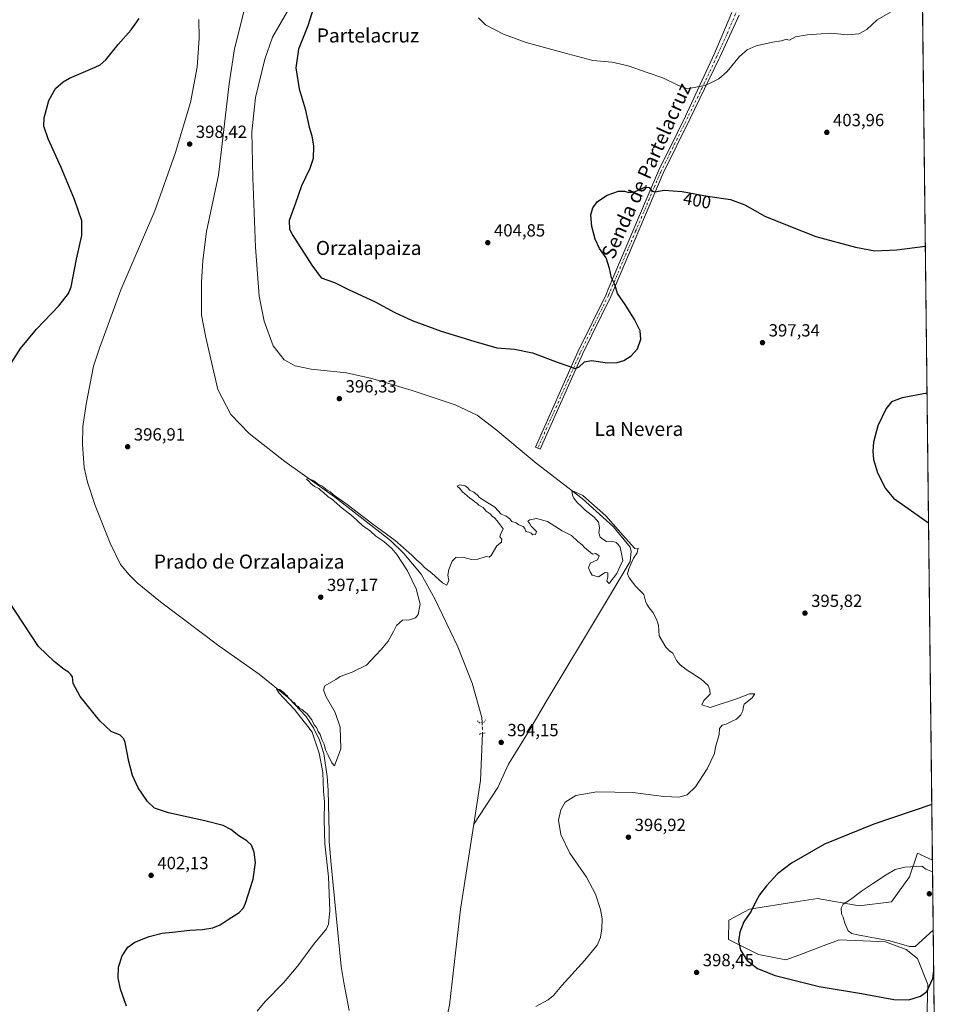
# Model space of a CAD drawing. Units: metres. Extents: x 576953 to 580414, y 4710352 to 4712704.
# Drawn here: x 579871 to 580400, y 4711142 to 4711703 of the extents above; entities that cross this region are included whole.
import ezdxf
from ezdxf.enums import TextEntityAlignment as Align

# ---------------------------------------------------------------- set-up
doc = ezdxf.new("R2010")
doc.units = ezdxf.units.M
doc.header["$MEASUREMENT"] = 0
doc.linetypes.add('DGN Style 4', pattern=[2.6384748266838614, 1.318413404963828, -0.6592067024819142, 0.001648016756204785, -0.6592067024819142])
doc.linetypes.add('DGN Style 5', pattern=[1.1536117293433497, 0.4944050268614355, -0.6592067024819142])
for name, color, linetype, lineweight in [('Camino Cxs', 7, 'Continuous', 0), ('Camino eje', 30, 'DGN Style 4', 13), ('Comarca CxS', 21, 'Continuous', 0), ('Comunidad Autónoma CxS', 142, 'Continuous', 0), ('Corriente natural lineal', 142, 'Continuous', 13), ('Corriente natural lineal oculto', 9, 'DGN Style 4', 13), ('Cultivos herbáceos CxS', 92, 'Continuous', 0), ('Curva de nivel maestra', 30, 'Continuous', 30), ('Curva de nivel normal', 30, 'Continuous', 0), ('Matorral CxS', 135, 'Continuous', 0), ('Municipio CxS', 4, 'Continuous', 0), ('Provincia CxS', 1, 'Continuous', 0), ('Puente lineal', 2, 'DGN Style 5', 0), ('Punto de cota en terreno', 7, 'Continuous', 0), ('Rótulo de curva de nivel directora', 7, 'Continuous', 0), ('Rótulo de punto de cota en terreno', 7, 'Continuous', 0), ('Texto cartográfico', 7, 'Continuous', 0)]:
    doc.layers.add(name, color=color, linetype=linetype, lineweight=lineweight)
doc.styles.add('Style-Arial', font='txt')

# ---------------------------------------------------------------- blocks, each defined once
blk = doc.blocks.new('*U7')
at = {"layer": 'Cultivos herbáceos CxS', "color": 92, "linetype": 'Continuous', "lineweight": 0}
blk.add_polyline3d([(580384.2333000004, 4711787.811699999, 409.4156999999978), (580390.7414999995, 4711224.1668, 403.8300000000018), (580384.2345000004, 4711227.2477, 403.5712000000058), (580384.1551000001, 4711227.285300001, 403.5678999999946), (580382.2062999997, 4711228.208100001, 403.4857000000048), (580377.7665999997, 4711214.616699999, 405.8764999999985), (580367.4371999997, 4711200.4135, 406.3135000000038), (580349.0543999998, 4711198.120100001, 405.5157000000036), (580325.3041000003, 4711202.4133, 403.0736000000034), (580313.0855999999, 4711200.483700001, 402.1089000000065), (580286.6304000001, 4711196.3057, 399.8640000000014), (580274.8804000001, 4711190.035499999, 399.257500000007), (580274.6826999999, 4711179.0569, 399.4437000000034), (580291.7878999999, 4711170.4999, 401.0344999999944), (580307.2649999997, 4711167.4011, 401.5578999999998), (580314.7613000004, 4711169.996900001, 402.4450999999972), (580331.0736999996, 4711176.3211, 403.4710000000051), (580334.7351000002, 4711177.740700001, 403.8173999999999), (580337.4303000001, 4711178.785499999, 404.0481), (580351.3334999997, 4711178.2301, 404.8029999999999), (580364.0111999996, 4711177.723900001, 405.125), (580375.8290999997, 4711173.298699999, 404.8643000000012), (580382.2846999997, 4711168.1339, 403.9305000000023), (580388.0948000001, 4711153.2851, 400.9348999999929), (580387.5574000003, 4711132.7039, 398.4823000000033)], dxfattribs=at)
blk = doc.blocks.new('5PATER')
at = {"layer": 'Punto de cota en terreno', "linetype": 'Continuous', "lineweight": 0}
h = blk.add_hatch(color=51, dxfattribs=at)
edge = h.paths.add_edge_path()
edge.add_ellipse((0, 0), major_axis=(-0.1095731443231308, -0.1110710700762829), ratio=0.9994222409660322, start_angle=0, end_angle=360)

msp = doc.modelspace()

# ---------------------------------------------------------------- linework, layer by layer
at = {"layer": 'Camino Cxs', "color": 7, "linetype": 'Continuous', "lineweight": 0}
msp.add_polyline3d([(580280.7100999998, 4711705.1601, 406.0746999999974), (580269.7401000002, 4711681.220100001, 405.6315000000032), (580269.2401000002, 4711680.1801, 405.6322999999975), (580252.8201000001, 4711646.450099999, 403.8695000000007), (580237.3901000004, 4711615.3101, 400.7480999999971), (580207.6101000002, 4711544.970100001, 400.9217999999965), (580191.5800999999, 4711512.270099999, 400.897100000002), (580167.3800999997, 4711458.0801, 397.2232999999979), (580164.7001, 4711459.270099999, 397.0326000000059), (580188.9200999998, 4711513.5101, 400.9397000000026), (580204.9401000004, 4711546.1801, 401.3669999999984), (580206.2001, 4711549.1501, 400.9729999999981), (580234.7200999996, 4711616.540100001, 400.7507999999943), (580245.5800999999, 4711638.440099999, 403.0237999999954), (580250.1901000004, 4711647.7501, 403.9315999999963), (580266.7100999998, 4711683.420100001, 405.8383000000031), (580276.6401000004, 4711706.670100001, 406.2139000000025)], dxfattribs=at)
msp.add_polyline3d([(580280.7100999998, 4711705.1601, 406.0746999999974), (580269.7401000002, 4711681.220100001, 405.6315000000032), (580269.2401000002, 4711680.1801, 405.6322999999975), (580252.8201000001, 4711646.450099999, 403.8695000000007), (580237.3901000004, 4711615.3101, 400.7480999999971), (580207.6101000002, 4711544.970100001, 400.9217999999965), (580191.5800999999, 4711512.270099999, 400.897100000002), (580167.3800999997, 4711458.0801, 397.2232999999979), (580164.7001, 4711459.270099999, 397.0326000000059), (580188.9200999998, 4711513.5101, 400.9397000000026), (580204.9401000004, 4711546.1801, 401.3669999999984), (580206.2001, 4711549.1501, 400.9729999999981), (580234.7200999996, 4711616.540100001, 400.7507999999943), (580245.5800999999, 4711638.440099999, 403.0237999999954), (580250.1901000004, 4711647.7501, 403.9315999999963), (580266.7100999998, 4711683.420100001, 405.8383000000031), (580276.6401000004, 4711706.670100001, 406.2139000000025)], dxfattribs=at)
at = {"layer": 'Camino eje', "color": 30, "linetype": 'DGN Style 4', "lineweight": 13}
msp.add_polyline3d([(580319.8060999997, 4711815.540100001, 409.5500999999931), (580312.4051000001, 4711792.8201, 408.375), (580301.3701, 4711772.965100001, 407.713699999993), (580296.8501000004, 4711763.210100001, 407.5090000000055), (580287.7401000002, 4711734.505100001, 406.8904000000039), (580278.6750999996, 4711705.915100001, 406.1766000000061), (580273.7100999998, 4711694.290100001, 405.8904000000039), (580268.2251000004, 4711682.3201, 405.7666000000027), (580267.9751000004, 4711681.800100001, 405.7673999999971), (580259.7150999998, 4711663.965100001, 405.1203999999998), (580251.5050999997, 4711647.100099999, 403.901199999993), (580249.2001, 4711642.4451, 403.523000000001), (580241.4851000002, 4711626.8751, 401.7364999999991), (580236.0551000005, 4711615.925100001, 400.7495000000054), (580221.7950999998, 4711582.2301, 399.5902999999962), (580206.9051000001, 4711547.0601, 400.9594999999972), (580206.2751000002, 4711545.575099999, 401.1423999999971), (580198.2600999996, 4711529.225099999, 401.835500000001), (580190.2500999998, 4711512.890100001, 400.9199999999983), (580166.0401, 4711458.675100001, 397.1235000000015)], dxfattribs=at)
at = {"layer": 'Comarca CxS', "color": 21, "linetype": 'Continuous', "lineweight": 0, "flags": 128}
msp.add_lwpolyline([(578746.2286090085, 4710371.550168552), (576979.0100005781, 4710351.539982867), (576965.3137171811, 4711591.085781291), (576953.4500005789, 4712664.779982841), (577233.3063653562, 4712667.94985708), (579272.7658089579, 4712691.050385658), (579467.2594494909, 4712693.253374256), (580373.6600006048, 4712703.519982844), (580400.3700006051, 4710390.279982868), (578910.5250794067, 4710373.41049464)], close=True, dxfattribs=at)
at = {"layer": 'Comunidad Autónoma CxS', "color": 142, "linetype": 'Continuous', "lineweight": 0, "flags": 128}
msp.add_lwpolyline([(578746.2286090085, 4710371.550168552), (576979.0100005781, 4710351.539982867), (576965.3137171811, 4711591.085781291), (576953.4500005789, 4712664.779982841), (577233.3063653562, 4712667.94985708), (579272.7658089579, 4712691.050385658), (579467.2594494909, 4712693.253374256), (580373.6600006048, 4712703.519982844), (580400.3700006051, 4710390.279982868), (578910.5250794067, 4710373.41049464)], close=True, dxfattribs=at)
at = {"layer": 'Corriente natural lineal', "color": 142, "linetype": 'Continuous', "lineweight": 13, "extrusion": (0.1959035930231527, -0.03624280084870896, 0.9799531833854411), "elevation": -56713.37874619203, "flags": 128}
msp.add_lwpolyline([(4738219.722865622, 280940.0855377743), (4738193.165740379, 280936.326024278), (4738167.952473999, 280935.5455111287)], dxfattribs=at)
at = {"layer": 'Corriente natural lineal', "color": 142, "linetype": 'Continuous', "lineweight": 13}
for points in [[(580031.2200999996, 4711720.860099999, 399.9352000000072), (580015.1001000004, 4711692.690099999, 399.2955999999977), (580010.5900999998, 4711680.190099999, 399.0636999999988), (580005.2701000003, 4711658.2401, 398.9584999999934), (580003.2801000001, 4711638.840100001, 398.7265999999945), (580003.8101000004, 4711612.550100001, 398.7173000000039), (580005.3201000001, 4711573.120100001, 398.4851999999955), (580007.5201000003, 4711545.190099999, 398.0553999999975), (580010.3800999997, 4711530.970100001, 397.780899999998), (580015.3601000002, 4711516.950099999, 397.594299999997), (580021.6501000002, 4711509.0001, 397.7116999999998), (580027.8601000002, 4711505.4801, 397.695200000002), (580037.1300999997, 4711503.630100001, 397.6670000000013), (580057.0800999999, 4711501.600099999, 397.6401999999944), (580071.6501000002, 4711498.3101, 397.3656999999948), (580094.6300999997, 4711491.620100001, 397.3120999999956), (580119.1101000002, 4711483.440099999, 397.0124000000069), (580131.5401, 4711477.5801, 396.6496999999945), (580142.1901000004, 4711469.4101, 396.4219000000012), (580165.0900999998, 4711450.1501, 396.1521000000066), (580191.3501000004, 4711430.130100001, 396.0141000000003), (580209.2500999998, 4711413.9101, 395.7492999999959), (580218.7500999998, 4711402.360099999, 395.4784999999974), (580219.2801000001, 4711399.940099999, 395.5050000000047), (580218.8901000004, 4711396.270099999, 395.436600000001)], [(579999.7600999996, 4711710.890100001, 399.1964000000008), (579993.4200999998, 4711686.030099999, 399.0498999999982), (579990.2801000001, 4711666.100099999, 398.8107000000018), (579984.3501000004, 4711614.1601, 398.491599999994), (579977.3800999997, 4711582.0801, 398.0357999999979), (579975.3901000004, 4711565.530099999, 397.8610000000044), (579974.6601, 4711553.2401, 397.6199999999953), (579974.6201, 4711534.4301, 397.4216000000015), (579976.9901000002, 4711521.7601, 397.2679999999964), (579983.9501, 4711492.120100001, 396.8484999999928), (579991.2301000003, 4711477.9101, 396.7275999999983), (580001.8000999996, 4711467.040100001, 396.636599999998), (580022.0601000004, 4711451.120100001, 396.4529999999941), (580050.3000999996, 4711431.050100001, 395.9434999999939), (580082.1300999997, 4711406.210100001, 395.5050999999949), (580089.9001000002, 4711398.670100001, 395.3193000000028), (580099.6501000002, 4711386.890100001, 395.1266999999934), (580107.5500999996, 4711372.950099999, 394.9809999999998), (580120.4700999996, 4711345.630100001, 394.8242000000027), (580128.6601, 4711324.9901, 394.4760999999999), (580134.3003000002, 4711305.289000001, 394.3589000000065), (580134.4188999999, 4711302.5065, 394.4391000000033)], [(579973.1801000005, 4711702.790100001, 399.4633999999933), (579973.3101000004, 4711692.050100001, 399.3190000000032), (579972.1801000005, 4711675.630100001, 398.9796000000061), (579968.3400999998, 4711655.420100001, 398.7369000000036), (579959.6101000002, 4711626.470100001, 398.5893999999971), (579948.1001000004, 4711593.7401, 398.4575999999943), (579928.7401000002, 4711548.790100001, 398.403999999995), (579916.6201, 4711515.710100001, 397.7259999999951), (579913.1601, 4711505.470100001, 397.6509999999981), (579909.0201000003, 4711483.670100001, 397.4924000000028), (579907.1201, 4711470.9901, 397.3374999999942), (579906.9101, 4711460.790100001, 397.2750999999989), (579907.8901000004, 4711447.640100001, 397.2513999999938), (579909.7801000001, 4711439.290100001, 397.2142000000022), (579914.0800999999, 4711426.100099999, 397.1747999999934), (579922.6401000004, 4711404.540100001, 396.9599000000017), (579928.5401, 4711392.460100001, 396.9069000000018), (579933.3701, 4711386.6501, 396.7596000000049), (579938.0601000004, 4711382.0101, 396.6319999999978), (579951.2401000002, 4711371.140100001, 396.6113000000041), (579984.5701000001, 4711346.220100001, 396.1631999999955), (580007.4401000004, 4711330.130100001, 395.8991999999998), (580024.3400999998, 4711316.460100001, 395.6581000000006), (580034.0900999998, 4711306.100099999, 395.4637999999977), (580038.4101, 4711299.550100001, 395.4661999999953), (580041.8101000004, 4711292.470100001, 395.195200000002), (580044.2100999998, 4711284.940099999, 395.4222000000009), (580046.1401000004, 4711271.690099999, 395.295100000003), (580046.6501000002, 4711263.9801, 395.6726000000053), (580047.3800999997, 4711239.8301, 395.4431000000041), (580047.3501000004, 4711234.700099999, 395.3175000000047), (580048.4101, 4711221.640100001, 395.2698999999994), (580054.1201, 4711163.640100001, 394.0610000000015), (580055.5800999999, 4711154.550100001, 393.9965999999986), (580058.6901000004, 4711138.600099999, 393.7850999999937)], [(580218.8901000004, 4711396.270099999, 395.436600000001), (580218.6601, 4711394.130100001, 395.4282999999996), (580204.1501000002, 4711369.6501, 394.817200000005), (580170.0360000003, 4711313.187200001, 394.5911000000052), (580161.4227, 4711298.1983, 394.4011000000028), (580149.3701, 4711278.880100001, 394.0751000000019), (580143.2401000002, 4711265.5701, 393.8834999999963), (580129.5954999998, 4711244.658399999, 393.7443000000058)], [(580129.5954999998, 4711244.658399999, 393.7443000000058), (580122.1501000002, 4711196.2501, 393.4554999999964), (580115.9001000002, 4711141.530099999, 392.9833999999973), (580105.8501000004, 4711096.940099999, 392.7856000000029), (580103.9901000002, 4711078.110099999, 392.6235000000015), (580104.8701, 4711065.200099999, 392.3090999999986), (580109.2100999998, 4711051.290100001, 392.3041999999987), (580116.9700999996, 4711037.030099999, 392.1638999999996), (580131.1101000002, 4711014.7501, 391.9487999999984), (580146.5601000004, 4710984.4901, 391.7177999999985), (580156.9101, 4710965.0001, 391.684699999998), (580166.3101000004, 4710952.3301, 391.5008999999991), (580179.9501, 4710938.950099999, 391.4539999999979), (580199.1001000004, 4710922.960100001, 391.359500000006), (580261.2401000002, 4710887.5801, 391.0249999999942), (580288.7401000002, 4710872.140100001, 391.0482999999949), (580298.2200999996, 4710868.090100001, 391.1036000000022), (580308.1601, 4710866.8301, 390.7596999999951)]]:
    msp.add_polyline3d(points, dxfattribs=at)
at = {"layer": 'Corriente natural lineal oculto', "color": 9, "linetype": 'DGN Style 4', "lineweight": 13, "extrusion": (-0.001222884124396011, 0.03413277204728604, 0.9994165590116999), "elevation": 160494.5862973451, "flags": 128}
msp.add_lwpolyline([(-748447.3404949636, -4684762.050905371), (-748447.3404949636, -4684755.911188845)], dxfattribs=at)
at = {"layer": 'Cultivos herbáceos CxS', "color": 92, "linetype": 'Continuous', "lineweight": 0, "extrusion": (6.517402190346812e-05, -0.005644486479003206, 0.9999840676354474), "elevation": -26150.79114412994, "flags": 128}
msp.add_lwpolyline([(580384.8599611482, 4711658.584668285), (580390.7138476667, 4711151.608792037)], dxfattribs=at)
at = {"layer": 'Cultivos herbáceos CxS', "color": 92, "linetype": 'Continuous', "lineweight": 0}
msp.add_polyline3d([(580390.7414999995, 4711224.1668, 403.8300000000018), (580384.2345000004, 4711227.2477, 403.5712000000058), (580384.1551000001, 4711227.285300001, 403.5678999999946), (580382.2062999997, 4711228.208100001, 403.4857000000048), (580377.7665999997, 4711214.616699999, 405.8764999999985), (580367.4371999997, 4711200.4135, 406.3135000000038), (580349.0543999998, 4711198.120100001, 405.5157000000036), (580325.3041000003, 4711202.4133, 403.0736000000034), (580313.0855999999, 4711200.483700001, 402.1089000000065), (580286.6304000001, 4711196.3057, 399.8640000000014), (580274.8804000001, 4711190.035499999, 399.257500000007), (580274.6826999999, 4711179.0569, 399.4437000000034), (580291.7878999999, 4711170.4999, 401.0344999999944), (580307.2649999997, 4711167.4011, 401.5578999999998), (580314.7613000004, 4711169.996900001, 402.4450999999972), (580331.0736999996, 4711176.3211, 403.4710000000051), (580334.7351000002, 4711177.740700001, 403.8173999999999), (580337.4303000001, 4711178.785499999, 404.0481), (580351.3334999997, 4711178.2301, 404.8029999999999), (580364.0111999996, 4711177.723900001, 405.125), (580375.8290999997, 4711173.298699999, 404.8643000000012), (580382.2846999997, 4711168.1339, 403.9305000000023), (580388.0948000001, 4711153.2851, 400.9348999999929), (580387.5574000003, 4711132.7039, 398.4823000000033)], dxfattribs=at)
at = {"layer": 'Curva de nivel maestra', "color": 30, "linetype": 'Continuous', "lineweight": 30, "elevation": 400, "flags": 128}
for points in [[(580039.2800000003, 4711712.5001), (580035.1399999997, 4711699.210100001), (580029.8300000001, 4711685.8101), (580028.3300000001, 4711675.190099999), (580030.1600000003, 4711663.3301), (580033.6799999997, 4711651.850099999), (580035.8200000003, 4711641.390100001), (580037.3499999996, 4711636.4901), (580038.4699999997, 4711630.700099999), (580038.1900000004, 4711623.700099999), (580036.29, 4711617.8201), (580031.6399999997, 4711608.110099999), (580028.0899999999, 4711598.090100001), (580024.4900000002, 4711588.270099999), (580024.7400000002, 4711583.460100001), (580026.6500000004, 4711579.800100001), (580037.3600000005, 4711562.800100001), (580042.79, 4711555.7501), (580050.2999999998, 4711552.920100001), (580058.3200000003, 4711549.040100001), (580073.5499999998, 4711541.960100001), (580084.7400000002, 4711535.970100001), (580094.6500000004, 4711531.340100001), (580111.0700000003, 4711525.220100001), (580129.6399999997, 4711519.540100001), (580142.7300000004, 4711515.7501), (580152.9000000004, 4711515.0601), (580162.9800000004, 4711513.050100001), (580177.6699999999, 4711507.520099999), (580183.7400000002, 4711505.4001), (580187.0999999996, 4711503.970100001), (580189.4600000001, 4711504.840100001), (580192.7300000004, 4711507.770099999), (580196.7300000004, 4711508.5701), (580205.7599999999, 4711507.340100001), (580211.1900000004, 4711507.380100001), (580215.1299999999, 4711508.6601), (580219.2000000002, 4711511.2301), (580222.7999999998, 4711515.220100001), (580224.8300000001, 4711520.670100001), (580224.3099999996, 4711525.440099999), (580221.0599999996, 4711531.9901), (580215.7800000003, 4711540.4001), (580211.5199999996, 4711546.7401), (580209.9900000002, 4711551.890100001), (580207.9600000001, 4711555.600099999), (580206.9000000004, 4711561.040100001), (580205, 4711566.9801), (580201.1699999999, 4711572.450099999), (580198.6900000004, 4711577.640100001), (580196.8700000001, 4711584.880100001), (580196.3399999999, 4711591.4901), (580197.3300000001, 4711595.600099999), (580200.1100000005, 4711599.130100001), (580205.4900000002, 4711602.7601), (580212.0999999996, 4711604.9901), (580215.3700000001, 4711605.0701), (580217.9100000003, 4711604.210100001), (580221.0899999999, 4711604.720100001), (580227.0499999998, 4711607.350099999), (580229.5499999998, 4711607.190099999), (580230.8300000001, 4711605.140100001), (580232.7400000002, 4711604.540100001), (580237.9600000001, 4711605.550100001), (580248.2800000003, 4711604.890100001), (580262.7800000003, 4711602.2301), (580275.7199999997, 4711600.3201), (580283.9400000004, 4711597.1501), (580295.2599999999, 4711590.700099999), (580309.9400000004, 4711584.8301), (580324.3799999999, 4711579.2401), (580347.04, 4711573.040100001), (580358.04, 4711571.0001), (580370.54, 4711571.550100001), (580386.7065000003, 4711573.6198)], [(579862.3300000001, 4711500.770099999), (579871.6600000003, 4711515.380100001), (579880.6600000003, 4711526.370100001), (579893.4199999999, 4711539.6801), (579898.8300000001, 4711546.710100001), (579900.4199999999, 4711550.5801), (579903.4400000004, 4711566.340100001), (579906.5199999996, 4711579.7301), (579906.54, 4711588.130100001), (579902.3899999997, 4711600.340100001), (579894.7000000002, 4711618.4801), (579887.2300000004, 4711634.880100001), (579884.7800000003, 4711642.0001), (579885.0599999996, 4711646.720100001), (579887.7800000003, 4711656.550100001), (579891.54, 4711663.380100001), (579895.7999999998, 4711667.2501), (579899.4199999999, 4711669.370100001), (579914.0899999999, 4711675.670100001), (579916.9000000004, 4711676.9301), (579920.0899999999, 4711679.700099999), (579927.1100000005, 4711688.540100001), (579934.5099999999, 4711696.770099999), (579939.2199999997, 4711703.370100001)], [(580387.6717999997, 4711490.019500001), (580373.5499999998, 4711487.3201), (580367.3700000001, 4711484.9901), (580364.3700000001, 4711481.2401), (580359.6799999997, 4711471.350099999), (580357.2000000002, 4711462.050100001), (580356.7699999996, 4711457.040100001), (580357.25, 4711452.3301), (580359.54, 4711444.620100001), (580364.04, 4711435.7301), (580368.5800000001, 4711430.2601), (580388.5242, 4711416.191400001)], [(579932.0099999999, 4711141.0101), (579928.4199999999, 4711150.770099999), (579927.1200000001, 4711157.220100001), (579927.4000000004, 4711163.220100001), (579929.3899999997, 4711169.630100001), (579932.7000000002, 4711174.550100001), (579936.7300000004, 4711177.4101), (579944.7999999998, 4711180.710100001), (579952.2100000001, 4711182.540100001), (579958.1799999997, 4711183.110099999), (579968.04, 4711184.380100001), (579975.1600000003, 4711184.7601), (579981.0700000003, 4711185.6601), (579985.1600000003, 4711187.340100001), (579989.75, 4711190.380100001), (579996.0800000001, 4711194.2601), (579998.5700000003, 4711197.0001), (579999.7300000004, 4711199.6601), (580004.0999999996, 4711213.4101), (580005.3600000005, 4711222.7501), (580004.6799999997, 4711228.7401), (580003, 4711232.6801), (580000.5199999996, 4711235.110099999), (579995.8899999997, 4711238.0001), (579991.2999999998, 4711241.520099999), (579986.9900000002, 4711243.800100001), (579976.5999999996, 4711246.590100001), (579955.75, 4711251.0701), (579947.7699999996, 4711253.7501), (579943.8799999999, 4711257.530099999), (579938.5700000003, 4711265.390100001), (579935.2599999999, 4711272.280099999), (579933.1900000004, 4711280.340100001), (579931.1200000001, 4711291.140100001), (579930.4100000003, 4711293.2501), (579928.4000000004, 4711295.220100001), (579923.2000000002, 4711297.350099999), (579916.6699999999, 4711303.460100001), (579905.6100000005, 4711317.380100001), (579901.4699999997, 4711324.7301), (579901.0899999999, 4711328.520099999), (579900.0599999996, 4711329.9801), (579898.9800000004, 4711331.130100001), (579896.4000000004, 4711332.720100001), (579890.6900000004, 4711337.340100001), (579881.8899999997, 4711345.850099999), (579864.3099999996, 4711372.440099999)], [(580390.3766999999, 4711255.7542), (580357.3399999999, 4711244.6801), (580329.3600000005, 4711233.2401), (580310.4400000004, 4711222.4101), (580302.6100000005, 4711216.4101), (580296.2100000001, 4711209.5801), (580292.3399999999, 4711204.4101), (580290.2199999997, 4711200.5801), (580287.6399999997, 4711195.0801), (580283.4100000003, 4711189.040100001), (580281.0599999996, 4711183.120100001), (580280.4000000004, 4711178.090100001), (580281.5199999996, 4711172.8201), (580285.3700000001, 4711166.9801), (580291.0999999996, 4711162.440099999), (580301.2999999998, 4711158.520099999), (580326.29, 4711152.2401), (580350.4199999999, 4711148.2601), (580368.7100000001, 4711144.860099999), (580377.3700000001, 4711144.6601), (580384.04, 4711146.640100001), (580387.5099999999, 4711149.470100001), (580390.9500000002, 4711156.7401), (580391.4696000004, 4711161.109800001)]]:
    msp.add_lwpolyline(points, dxfattribs=at)
at = {"layer": 'Curva de nivel normal', "color": 30, "linetype": 'Continuous', "lineweight": 0, "flags": 128}
for points, elevation in [([(580369.5899999999, 4711708.340100001), (580359.3700000001, 4711702.5601), (580353.3700000001, 4711697.090100001), (580348.8099999996, 4711694.590100001), (580342.5, 4711694.040100001), (580332.9100000003, 4711694.890100001), (580327.4199999999, 4711694.610099999), (580319.4699999997, 4711694.100099999), (580312.7599999999, 4711692.8201), (580309.4199999999, 4711691.050100001), (580308.3499999996, 4711691.130100001), (580307.6500000004, 4711691.620100001), (580304.9000000004, 4711690.5601), (580299.7199999997, 4711689.9101), (580290.3799999999, 4711687.670100001), (580285.1900000004, 4711685.5601), (580280.9400000004, 4711681.620100001), (580273.8600000005, 4711673.220100001), (580269.1100000005, 4711668.870100001), (580265.2999999998, 4711667.100099999), (580261.4400000004, 4711665.120100001), (580257.9400000004, 4711664.5801), (580251.25, 4711663.2501), (580245.8300000001, 4711665.3101), (580237.3600000005, 4711669.470100001), (580228.3700000001, 4711672.4801), (580217.5899999999, 4711676.390100001), (580208.4699999997, 4711678.440099999), (580197.4100000003, 4711679.380100001), (580180.4100000003, 4711683.880100001), (580159.5, 4711689.6601), (580146.6299999999, 4711694.380100001), (580136.2400000002, 4711699.790100001), (580132.3600000005, 4711703.7601)], 405), ([(580006.3799999999, 4711138.2501), (580010.8099999996, 4711143.700099999), (580021.3300000001, 4711154.280099999), (580029.54, 4711164.0801), (580038.3099999996, 4711176.0601), (580045.7999999998, 4711185.0101), (580047.0099999999, 4711187.770099999), (580047.7400000002, 4711195.4001), (580046.8799999999, 4711214.6501), (580044.9199999999, 4711233.370100001), (580044.4000000004, 4711246.950099999), (580044.6299999999, 4711257.4301), (580044.1500000004, 4711263.470100001), (580043.6500000004, 4711273.970100001), (580041.6500000004, 4711284.9801), (580039.0599999996, 4711292.380100001), (580037.6299999999, 4711296.960100001), (580035.2000000002, 4711300.190099999), (580027.54, 4711309.960100001), (580018.5599999996, 4711319.350099999), (580017.4100000003, 4711321.610099999), (580019.29, 4711321.390100001), (580020.3799999999, 4711320.360099999), (580021.54, 4711319.540100001), (580022.4500000002, 4711318.440099999), (580023.6600000003, 4711317.6501), (580024.2699999996, 4711316.2601), (580025.4800000004, 4711315.470100001), (580026.3700000001, 4711314.360099999), (580027.6699999999, 4711313.6601), (580028.3499999996, 4711312.340100001), (580029.7100000001, 4711311.700099999), (580030.5899999999, 4711310.5801), (580031.9299999997, 4711309.920100001), (580032.9199999999, 4711308.9101), (580034.5800000001, 4711307.5801), (580037.3600000005, 4711304.0101), (580038.8399999999, 4711301.1601), (580040.1100000005, 4711299.7601), (580041.0599999996, 4711297.380100001), (580042.1600000003, 4711295.720100001), (580043.1799999997, 4711292.8201), (580044.3700000001, 4711290.1801), (580045.2400000002, 4711286.880100001), (580046.7100000001, 4711283.9901), (580048.8099999996, 4711279.520099999), (580050.3799999999, 4711277.880100001), (580053.8799999999, 4711287.600099999), (580053.6500000004, 4711299.780099999), (580050.6600000003, 4711308.170100001), (580045.6399999997, 4711317.1501), (580044.1100000005, 4711321.0001), (580044.8600000005, 4711323.340100001), (580051.0800000001, 4711327.0701), (580053.6500000004, 4711328.780099999), (580060.4100000003, 4711331.1601), (580068.5199999996, 4711335.120100001), (580073.54, 4711340.460100001), (580077.1900000004, 4711344.210100001), (580080.9600000001, 4711348.9101), (580083.9699999997, 4711354.4001), (580085.6299999999, 4711357.8201), (580089.0700000003, 4711360.8201), (580093.0700000003, 4711360.9301), (580096.5300000003, 4711362.110099999), (580098.0199999996, 4711364.050100001), (580099.0800000001, 4711369.950099999), (580096.9199999999, 4711378.5801), (580091.8799999999, 4711388.860099999), (580085.8399999999, 4711398.1601), (580082.9100000003, 4711401.5701), (580078.3899999997, 4711405.6501), (580073.8300000001, 4711408.5801), (580070.7999999998, 4711411.4001), (580066.3399999999, 4711414.6601), (580060.7800000003, 4711419.770099999), (580053.6600000003, 4711425.300100001), (580051.4199999999, 4711427.380100001), (580050.3200000003, 4711428.290100001), (580049.2300000004, 4711429.530099999), (580046.6799999997, 4711430.9901), (580044.1699999999, 4711433.4801), (580042.6100000005, 4711434.5801), (580041.4299999997, 4711435.7401), (580039, 4711436.970100001), (580036.9000000004, 4711438.540100001), (580035.8200000003, 4711439.790100001), (580034.3099999996, 4711441.100099999), (580035.6900000004, 4711441.470100001), (580039.04, 4711439.840100001), (580040.6799999997, 4711438.3101), (580043.4000000004, 4711437.030099999), (580046.1299999999, 4711434.7601), (580047.7800000003, 4711433.7501), (580049.7599999999, 4711432.0601), (580057.6100000005, 4711426.5801), (580072.1200000001, 4711415.440099999), (580084.8899999997, 4711406.220100001), (580094.4600000001, 4711397.790100001), (580097.0499999998, 4711395.040100001), (580099.9199999999, 4711392.5801), (580101.6200000001, 4711390.8101), (580105.7000000002, 4711387.4901), (580111.8099999996, 4711382.0001), (580114.3700000001, 4711380.630100001), (580115.4500000002, 4711383.3301), (580114.9199999999, 4711386.4801), (580115.4199999999, 4711389.6601), (580117.4000000004, 4711394.3101), (580119.4900000002, 4711396.390100001), (580123.4000000004, 4711396.640100001), (580128.4000000004, 4711395.390100001), (580131.8600000005, 4711395.5101), (580136.7599999999, 4711397.0801), (580138.3600000005, 4711396.5601), (580139.6100000005, 4711397.640100001), (580142.8499999996, 4711403.0701), (580145.3499999996, 4711405.2601), (580145.6600000003, 4711406.9301), (580144.5599999996, 4711408.200099999), (580144.8200000003, 4711409.600099999), (580146.3700000001, 4711412.850099999), (580143, 4711417.3201), (580141.4000000004, 4711419.0601), (580140.04, 4711420.020099999), (580138.9100000003, 4711421.2301), (580136.7599999999, 4711422.7501), (580134.9000000004, 4711424.890100001), (580132.5899999999, 4711426.2401), (580131.3799999999, 4711427.360099999), (580130.1500000004, 4711428.130100001), (580129.1900000004, 4711429.170100001), (580127.1699999999, 4711430.4801), (580123.2199999997, 4711433.860099999), (580121.6699999999, 4711435.6501), (580120.2300000004, 4711437.130100001), (580121.5999999996, 4711437.890100001), (580124.7800000003, 4711437.290100001), (580126.1900000004, 4711436.170100001), (580127.1100000005, 4711434.7501), (580129.5999999996, 4711433.5801), (580131.6799999997, 4711432.0001), (580132.8399999999, 4711430.5801), (580135.5099999999, 4711428.9801), (580141.6799999997, 4711425.050100001), (580145.2800000003, 4711421.100099999), (580147.9800000004, 4711419.9801), (580150.0899999999, 4711418.420100001), (580151.3600000005, 4711417.020099999), (580153.8300000001, 4711416.1601), (580155.3399999999, 4711415.0001), (580157.7199999997, 4711414.090100001), (580158.7100000001, 4711412.870100001), (580159.2100000001, 4711411.2501), (580160.9299999997, 4711410.9001), (580162.3499999996, 4711410.350099999), (580163.2999999998, 4711409.300100001), (580164.8399999999, 4711409.5001), (580165.3499999996, 4711411.350099999), (580164.2999999998, 4711412.300100001), (580163.3399999999, 4711413.340100001), (580162.2800000003, 4711414.280099999), (580161.6299999999, 4711415.630100001), (580160.4699999997, 4711417.0801), (580161.6100000005, 4711417.920100001), (580165.3899999997, 4711418.6601), (580171.6699999999, 4711416.890100001), (580179.9000000004, 4711411.700099999), (580185.2199999997, 4711408.890100001), (580188.8799999999, 4711405.540100001), (580191.2999999998, 4711403.630100001), (580192.7199999997, 4711402.0601), (580197.2800000003, 4711398.3101), (580199.1500000004, 4711398.6601), (580201.0800000001, 4711397.4101), (580200.1500000004, 4711395.210100001), (580195.9800000004, 4711393.2401), (580194.9000000004, 4711390.630100001), (580195.8799999999, 4711388.220100001), (580197.04, 4711386.370100001), (580200.6200000001, 4711385.530099999), (580204.5099999999, 4711387.840100001), (580206.04, 4711387.780099999), (580205.9800000004, 4711385.2601), (580205.4800000004, 4711382.970100001), (580206.6900000004, 4711381.690099999), (580211.0999999996, 4711387.390100001), (580212.7000000002, 4711391.0601), (580214.5099999999, 4711394.840100001), (580212.9699999997, 4711402.300100001), (580211.7999999998, 4711403.800100001), (580210.6799999997, 4711405.020099999), (580208.1500000004, 4711405.8101), (580205.25, 4711405.5801), (580203.1399999997, 4711406.8101), (580201.6399999997, 4711407.9801), (580200.8799999999, 4711410.4801), (580201.2199999997, 4711413.280099999), (580200.6600000003, 4711416.590100001), (580198.1799999997, 4711419.5101), (580193.04, 4711423.370100001), (580190.9000000004, 4711425.5601), (580188.4800000004, 4711427.800100001), (580187.29, 4711429.280099999), (580186.6849999996, 4711430.145099999), (580185.8953999998, 4711432.013599999), (580185.5405000001, 4711434.5593), (580191.6897, 4711431.6961), (580204.8660000004, 4711420.266000001), (580215.9785000002, 4711407.407299999), (580221.4000000004, 4711401.5101), (580223.1801000005, 4711401.8202), (580222.7253999999, 4711399.072899999), (580220.6600000003, 4711396.090100001), (580217.9800000004, 4711390.0601), (580217.2000000002, 4711387.1501), (580218.1600000003, 4711384.8301), (580221.9199999999, 4711379.920100001), (580226.4600000001, 4711375.460100001), (580227.3200000003, 4711371.6501), (580228.1100000005, 4711369.9001), (580229.4299999997, 4711367.7401), (580232, 4711364.690099999), (580233.9199999999, 4711360.7401), (580234.8399999999, 4711357.850099999), (580235.2000000002, 4711351.880100001), (580237, 4711348.6801), (580239.0499999998, 4711345.390100001), (580241.0499999998, 4711343.390100001), (580243.0499999998, 4711342.0601), (580245.0499999998, 4711337.7301), (580247.2199999997, 4711335.4001), (580250.6299999999, 4711332.6501), (580259.0800000001, 4711327.100099999), (580263, 4711323.5601), (580264, 4711321.130100001), (580264.2599999999, 4711318.7401), (580260.6200000001, 4711315.0701), (580259.4199999999, 4711312.5801), (580264.2999999998, 4711310.970100001), (580279.7599999999, 4711316.200099999), (580286.54, 4711318.890100001), (580289.6399999997, 4711318.8301), (580288.1600000003, 4711316.600099999), (580283.54, 4711312.870100001), (580282.9199999999, 4711310.940099999), (580282.8899999997, 4711309.0701), (580281.7400000002, 4711306.860099999), (580279.2199999997, 4711304.360099999), (580276.7199999997, 4711303.360099999), (580273.3799999999, 4711301.590100001), (580271.0499999998, 4711300.9801), (580269.54, 4711299.130100001), (580269.2800000003, 4711295.7401), (580267.29, 4711288.4001), (580266.6600000003, 4711284.890100001), (580262.4900000002, 4711276.1801), (580255.8300000001, 4711265.9301), (580251.0499999998, 4711261.390100001), (580246.5, 4711260.040100001), (580237.8399999999, 4711260.360099999), (580220.2599999999, 4711262.7301), (580199.7300000004, 4711263.140100001), (580187.8099999996, 4711260.970100001), (580181.7300000004, 4711257.110099999), (580179.1200000001, 4711252.800100001), (580177.9000000004, 4711247.0001), (580179.1399999997, 4711238.8301), (580184.3799999999, 4711228.1501), (580193.7400000002, 4711214.4301), (580198.9299999997, 4711204.7501), (580201.8600000005, 4711196.0801), (580202.7599999999, 4711190.7501), (580202.6100000005, 4711185.200099999), (580201.75, 4711180.1501), (580199.79, 4711175.8301), (580192.8700000001, 4711167.1801), (580179.7000000002, 4711152.790100001), (580175.0599999996, 4711147.100099999), (580172.0099999999, 4711144.700099999), (580164.9900000002, 4711140.7501)], 395.0000000000001), ([(580391.2018999998, 4711184.294), (580380.9400000004, 4711174.970100001), (580377.6299999999, 4711175.0801), (580366.5599999996, 4711178.2601), (580348.1100000005, 4711181.6801), (580344.9500000002, 4711182.360099999), (580342.8200000003, 4711183.860099999), (580340.9199999999, 4711188.290100001), (580339.8799999999, 4711191.600099999), (580339.0599999996, 4711193.5601), (580338.7599999999, 4711196.7501), (580339.8700000001, 4711199.0801), (580344.0700000003, 4711201.7501), (580350.3200000003, 4711206.5801), (580356.6299999999, 4711210.6501), (580364.3399999999, 4711215.8301), (580369.5499999998, 4711218.800100001), (580375, 4711220.200099999), (580384.7199999997, 4711220.7601), (580386.9699999997, 4711219.0101), (580390.8185000002, 4711217.4955)], 405)]:
    msp.add_lwpolyline(points, dxfattribs=dict(at, elevation=elevation))
at = {"layer": 'Matorral CxS', "color": 135, "linetype": 'Continuous', "lineweight": 0, "extrusion": (0.0008805336429349917, -0.07625743945728956, 0.9970877732616731), "elevation": -358352.1841401436, "flags": 128}
msp.add_lwpolyline([(634748.2525789081, 4690539.957573313), (634748.2525789081, 4690437.060374363)], dxfattribs=at)
at = {"layer": 'Matorral CxS', "color": 135, "linetype": 'Continuous', "lineweight": 0}
for points in [[(580387.5574000003, 4711132.7039, 398.4823000000033), (580388.0948000001, 4711153.2851, 400.9348999999929), (580382.2846999997, 4711168.1339, 403.9305000000023), (580375.8290999997, 4711173.298699999, 404.8643000000012), (580364.0111999996, 4711177.723900001, 405.125), (580351.3334999997, 4711178.2301, 404.8029999999999), (580337.4303000001, 4711178.785499999, 404.0481), (580334.7351000002, 4711177.740700001, 403.8173999999999), (580331.0736999996, 4711176.3211, 403.4710000000051), (580314.7613000004, 4711169.996900001, 402.4450999999972), (580307.2649999997, 4711167.4011, 401.5578999999998), (580291.7878999999, 4711170.4999, 401.0344999999944), (580274.6826999999, 4711179.0569, 399.4437000000034), (580274.8804000001, 4711190.035499999, 399.257500000007), (580286.6304000001, 4711196.3057, 399.8640000000014), (580313.0855999999, 4711200.483700001, 402.1089000000065), (580325.3041000003, 4711202.4133, 403.0736000000034), (580349.0543999998, 4711198.120100001, 405.5157000000036), (580367.4371999997, 4711200.4135, 406.3135000000038), (580377.7665999997, 4711214.616699999, 405.8764999999985), (580382.2062999997, 4711228.208100001, 403.4857000000048), (580384.1551000001, 4711227.285300001, 403.5678999999946), (580384.2345000004, 4711227.2477, 403.5712000000058), (580390.7414999995, 4711224.1668, 403.8300000000018), (580391.926, 4711121.576099999, 395.982799999998)], [(580390.7414999995, 4711224.1668, 403.8300000000018), (580384.2345000004, 4711227.2477, 403.5712000000058), (580384.1551000001, 4711227.285300001, 403.5678999999946), (580382.2062999997, 4711228.208100001, 403.4857000000048), (580377.7665999997, 4711214.616699999, 405.8764999999985), (580367.4371999997, 4711200.4135, 406.3135000000038), (580349.0543999998, 4711198.120100001, 405.5157000000036), (580325.3041000003, 4711202.4133, 403.0736000000034), (580313.0855999999, 4711200.483700001, 402.1089000000065), (580286.6304000001, 4711196.3057, 399.8640000000014), (580274.8804000001, 4711190.035499999, 399.257500000007), (580274.6826999999, 4711179.0569, 399.4437000000034), (580291.7878999999, 4711170.4999, 401.0344999999944), (580307.2649999997, 4711167.4011, 401.5578999999998), (580314.7613000004, 4711169.996900001, 402.4450999999972), (580331.0736999996, 4711176.3211, 403.4710000000051), (580334.7351000002, 4711177.740700001, 403.8173999999999), (580337.4303000001, 4711178.785499999, 404.0481), (580351.3334999997, 4711178.2301, 404.8029999999999), (580364.0111999996, 4711177.723900001, 405.125), (580375.8290999997, 4711173.298699999, 404.8643000000012), (580382.2846999997, 4711168.1339, 403.9305000000023), (580388.0948000001, 4711153.2851, 400.9348999999929), (580387.5574000003, 4711132.7039, 398.4823000000033)]]:
    msp.add_polyline3d(points, dxfattribs=at)
at = {"layer": 'Municipio CxS', "color": 4, "linetype": 'Continuous', "lineweight": 0, "flags": 128}
msp.add_lwpolyline([(580373.6600006048, 4712703.519982844), (580400.3700006051, 4710390.279982868)], dxfattribs=at)
at = {"layer": 'Provincia CxS', "color": 1, "linetype": 'Continuous', "lineweight": 0, "flags": 128}
msp.add_lwpolyline([(578746.2286090085, 4710371.550168552), (576979.0100005781, 4710351.539982867), (576965.3137171811, 4711591.085781291), (576953.4500005789, 4712664.779982841), (577233.3063653562, 4712667.94985708), (579272.7658089579, 4712691.050385658), (579467.2594494909, 4712693.253374256), (580373.6600006048, 4712703.519982844), (580400.3700006051, 4710390.279982868), (578910.5250794067, 4710373.41049464)], close=True, dxfattribs=at)
at = {"layer": 'Puente lineal', "color": 2, "linetype": 'DGN Style 5', "lineweight": 0}
for points in [[(580131.7879999997, 4711303.4636, 394.7804000000033), (580132.8463000003, 4711302.352399999, 394.7758999999933), (580135.5450999998, 4711302.616900001, 394.750199999995), (580136.4976000004, 4711304.257400001, 394.7315999999992)], [(580132.8992999997, 4711295.7378, 394.7482000000018), (580133.2697000002, 4711296.1611, 394.7516999999934), (580134.6386000002, 4711296.374299999, 394.7614000000031), (580136.1272, 4711296.531500001, 394.7731000000058)]]:
    msp.add_polyline3d(points, dxfattribs=at)

# ---------------------------------------------------------------- block references
at = {"layer": 'Cultivos herbáceos CxS', "color": 92, "linetype": 'Continuous', "lineweight": 0}
msp.add_blockref('*U7', (0, 0), dxfattribs=at)
at = {"layer": 'Punto de cota en terreno', "color": 7, "linetype": 'Continuous', "lineweight": 0, "xscale": 10, "yscale": 10, "zscale": 10}
for p in [(580330.6299999999, 4711638.480000001, 403.9600000000065), (579967.8700000001, 4711631.800000001, 398.4199999999983), (580137.5999999996, 4711575.680000001, 404.8500000000058), (580294, 4711518.76, 397.3399999999965), (580053.1100000005, 4711486.880000001, 396.3300000000018), (579932.5700000003, 4711459.51, 396.9100000000035), (580042.5099999999, 4711373.850000001, 397.1699999999983), (580318.1699999999, 4711364.789999999, 395.820000000007), (580145.25, 4711291.189999999, 394.1499999999942), (580217.6900000004, 4711237.220000001, 396.9199999999983), (579945.9500000002, 4711215.49, 402.1300000000047), (580389, 4711205, 408.5599999999977), (580256.4800000004, 4711160.230000001, 398.4499999999971)]:
    msp.add_blockref('5PATER', p, dxfattribs=at)

# ---------------------------------------------------------------- texts
at = {"layer": 'Rótulo de curva de nivel directora', "color": 7, "linetype": 'Continuous', "lineweight": 0, "style": 'Style-Arial'}
msp.add_text('400', height=7.000000000000002, rotation=349.6048559676447, dxfattribs=at).set_placement((580256.8219900632, 4711599.734317696), align=Align.MIDDLE_CENTER)
at = {"layer": 'Rótulo de punto de cota en terreno', "color": 7, "linetype": 'Continuous', "lineweight": 0, "style": 'Style-Arial'}
for s, p in [('403,96', (580334.1578000002, 4711642.0078)), ('398,42', (579971.3978000004, 4711635.3278)), ('404,85', (580141.1277999999, 4711579.207800001)), ('397,34', (580297.5278000003, 4711522.287799999)), ('396,33', (580056.6377999998, 4711490.4078)), ('396,91', (579936.0977999996, 4711463.037799999)), ('397,17', (580046.0378000002, 4711377.377800001)), ('395,82', (580321.6978000002, 4711368.3178)), ('394,15', (580148.7778000003, 4711294.717800001)), ('396,92', (580221.2177999998, 4711240.7478)), ('402,13', (579949.4778000005, 4711219.0178)), ('398,45', (580260.0077999998, 4711163.7578))]:
    msp.add_text(s, height=7.000000000000002, dxfattribs=at).set_placement(p)
at = {"layer": 'Texto cartográfico', "color": 7, "linetype": 'Continuous', "lineweight": 0, "style": 'Style-Arial'}
for s, p in [('Partelacruz', (580069.4057463411, 4711693.65015)), ('Orzalapaiza', (580069.7884743905, 4711572.690149999)), ('La Nevera', (580223.6470890244, 4711469.65015)), ('Prado de Orzalapaiza', (580001.7521841462, 4711394.14015))]:
    msp.add_text(s, height=8, dxfattribs=at).set_placement(p, align=Align.MIDDLE_CENTER)
msp.add_text('Senda de Partelacruz', height=8, rotation=65.77512855766739, dxfattribs=at).set_placement((580227.8081339397, 4711616.633208542), align=Align.MIDDLE_CENTER)

doc.saveas('drawing.dxf')
